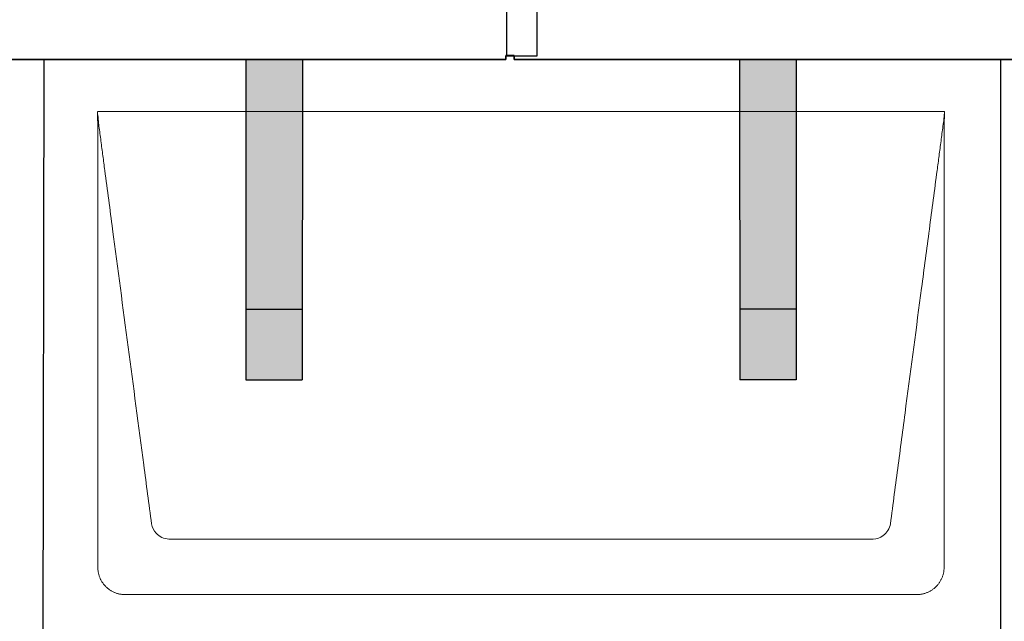
# Model space of a CAD drawing. Units: millimetres. Extents: x -19674 to 48855, y -26687 to -21845.
# Drawn here: x -3121 to -2423, y -24515 to -24089 of the extents above; entities that cross this region are included whole.
import ezdxf

# ---------------------------------------------------------------- set-up
doc = ezdxf.new("R2010")
doc.units = ezdxf.units.MM
for name, color, linetype, lineweight, true_color in [('01_PREFA-Dachprodukt', 7, 'Continuous', 25, 0xe1000f), ('02_PREFA-Schneefang', 7, 'Continuous', 25, 0xff7f7f), ('02_PREFA-Schneefang-schraffur', 7, 'Continuous', 25, 0xffb4b4)]:
    doc.layers.add(name, color=color, linetype=linetype, lineweight=lineweight, true_color=true_color)
doc.layers.add('Hdgrd_hell', color=250, linetype='Continuous', lineweight=13)
doc.layers.get('Hdgrd_hell').off()

# ---------------------------------------------------------------- blocks, each defined once
blk = doc.blocks.new('A$C3D980656')
at = {"layer": '01_PREFA-Dachprodukt', "lineweight": 5}
for p, q in [((504.21, -840), (1104.55, -840)), ((1053.9, -1142.98), (554.86, -1142.98)), ((1084.42, -1182.4), (524.34, -1182.4))]:
    blk.add_line(p, q, dxfattribs=at)
for points, knots in [([(542.56, -1132.12), (541.64, -1125.15), (539.8, -1111.25), (534.29, -1069.5), (526.02, -1006.9), (516.83, -937.32), (510.85, -892.1), (508.09, -871.22), (506.94, -862.54), (506.02, -855.55), (505.43, -851.16), (505, -847.69), (504.69, -844.31), (504.44, -841.76), (504.21, -840.01)], [-29.484167, -29.484167, -29.484167, -29.484167, -27.378155, -25.272143, -16.848095, -8.424048, -4.212024, -3.159018, -2.106012, -1.579509, -1.053006, -0.789754, -0.526503, -0.001089, -0.001089, -0.001089, -0.001089]), ([(504.51, -1162.56), (504.51, -1162.02), (504.51, -1161.48), (504.51, -1160), (504.51, -1159.07), (504.51, -1155.16), (504.51, -1152.2), (504.51, -1139.47), (504.51, -1129.7), (504.51, -1106.15), (504.51, -1092.37), (504.51, -1070.58), (504.51, -1062.58), (504.51, -1046.06), (504.51, -1037.54), (504.51, -1020.14), (504.51, -1011.26), (504.51, -1002.1), (504.51, -1001.82), (504.51, -1001.26), (504.51, -1000.98), (504.51, -1000.13), (504.51, -999.57), (504.51, -997.87), (504.51, -996.74), (504.51, -993.35), (504.51, -991.08), (504.51, -984.26), (504.51, -979.7), (504.51, -970.59), (504.51, -966.02), (504.51, -960.89), (504.51, -960.32), (504.51, -959.18), (504.51, -958.61), (504.51, -956.9), (504.51, -955.76), (504.51, -952.35), (504.51, -950.08), (504.51, -943.29), (504.51, -938.77), (504.51, -929.78), (504.51, -925.31), (504.51, -920.57), (504.51, -920.3), (504.51, -919.75), (504.51, -919.48), (504.51, -918.66), (504.51, -918.12), (504.51, -916.49), (504.51, -915.41), (504.51, -912.18), (504.51, -910.02), (504.51, -905.74), (504.51, -903.62), (504.51, -901.22), (504.51, -900.96), (504.51, -900.43), (504.51, -900.17), (504.51, -899.37), (504.51, -898.85), (504.51, -897.27), (504.51, -896.22), (504.51, -893.1), (504.51, -891.03), (504.51, -886.91), (504.51, -884.86), (504.51, -882.31), (504.51, -881.81), (504.51, -881.05), (504.51, -880.8), (504.51, -880.42), (504.51, -880.3), (504.51, -880.11), (504.51, -880.04), (504.51, -879.92), (504.51, -879.85), (504.51, -878.74), (504.51, -877.7), (504.51, -875.56), (504.51, -874.48), (504.51, -872.29), (504.51, -871.19), (504.51, -868.23), (504.51, -866.38), (504.52, -863.66), (504.52, -862.8), (504.52, -861.52), (504.52, -861.11), (504.52, -860.5), (504.52, -860.3), (504.52, -860.05), (504.52, -860), (504.52, -859.9), (504.52, -859.85), (504.52, -859.71), (504.52, -859.61), (504.52, -858.76), (504.52, -858), (504.52, -856.53), (504.52, -855.82), (504.52, -855.06), (504.52, -855.02), (504.52, -854.93), (504.52, -854.89), (504.52, -854.76), (504.52, -854.67), (504.52, -854.42), (504.52, -854.25), (504.52, -853.77), (504.52, -853.45), (504.52, -852.97), (504.52, -852.82), (504.52, -852.52), (504.52, -852.37), (504.52, -851.93), (504.52, -851.64), (504.52, -851.07), (504.52, -850.77), (504.52, -850.18), (504.51, -849.87), (504.51, -849.39), (504.5, -849.23), (504.5, -848.88), (504.49, -848.7), (504.48, -848.33), (504.48, -848.13), (504.47, -847.84), (504.46, -847.74), (504.46, -847.58), (504.46, -847.53), (504.45, -847.45), (504.45, -847.42), (504.45, -847.37), (504.45, -847.34), (504.44, -847.12), (504.43, -846.92), (504.42, -846.55), (504.41, -846.38), (504.39, -845.91), (504.38, -845.61), (504.36, -845.24), (504.36, -845.17), (504.35, -845.07), (504.35, -845.03), (504.35, -844.97), (504.35, -844.93), (504.34, -844.77), (504.33, -844.64), (504.32, -844.28), (504.31, -844.04), (504.28, -843.39), (504.27, -842.97), (504.25, -842.37), (504.24, -842.18), (504.23, -841.9), (504.23, -841.81), (504.23, -841.62), (504.23, -841.53), (504.22, -841.39), (504.22, -841.35), (504.22, -841.29), (504.22, -841.28), (504.22, -841.26), (504.22, -841.24), (504.22, -841.21), (504.22, -841.19), (504.22, -841.09), (504.22, -841.02), (504.21, -840.83), (504.21, -840.72), (504.21, -840.52), (504.21, -840.43), (504.21, -840.31), (504.21, -840.27), (504.21, -840.21), (504.21, -840.19), (504.21, -840.16), (504.21, -840.15), (504.21, -840.13), (504.21, -840.12), (504.21, -840.09), (504.21, -840.08), (504.21, -840.07)], [94.704117, 94.704117, 94.704117, 94.704117, 94.866745, 94.866745, 95.147308, 95.147308, 96.038013, 96.038013, 98.968064, 98.968064, 103.106169, 103.106169, 105.506877, 105.506877, 108.064115, 108.064115, 110.729376, 110.729376, 110.813875, 110.813875, 110.898431, 110.898431, 111.067707, 111.067707, 111.406869, 111.406869, 112.087317, 112.087317, 113.454061, 113.454061, 114.823567, 114.823567, 114.994644, 114.994644, 115.165655, 115.165655, 115.507431, 115.507431, 116.189681, 116.189681, 117.54636, 117.54636, 118.887561, 118.887561, 118.969327, 118.969327, 119.051009, 119.051009, 119.214114, 119.214114, 119.539248, 119.539248, 120.184915, 120.184915, 120.823854, 120.823854, 120.903212, 120.903212, 120.98245, 120.98245, 121.140544, 121.140544, 121.45516, 121.45516, 122.077857, 122.077857, 122.691296, 122.691296, 122.843124, 122.843124, 122.918799, 122.918799, 122.956577, 122.956577, 122.97549, 122.97549, 122.994489, 122.994489, 123.308403, 123.308403, 123.634923, 123.634923, 123.965382, 123.965382, 124.521185, 124.521185, 124.78127, 124.78127, 124.904724, 124.904724, 124.964547, 124.964547, 124.979293, 124.979293, 124.993973, 124.993973, 125.023184, 125.023184, 125.249819, 125.249819, 125.464353, 125.464353, 125.477372, 125.477372, 125.490344, 125.490344, 125.516011, 125.516011, 125.566155, 125.566155, 125.662009, 125.662009, 125.707902, 125.707902, 125.752558, 125.752558, 125.839294, 125.839294, 125.926444, 125.926444, 126.018845, 126.018845, 126.069098, 126.069098, 126.122992, 126.122992, 126.181021, 126.181021, 126.211744, 126.211744, 126.227562, 126.227562, 126.235588, 126.235588, 126.243688, 126.243688, 126.302605, 126.302605, 126.35402, 126.35402, 126.445075, 126.445075, 126.465537, 126.465537, 126.475547, 126.475547, 126.485441, 126.485441, 126.523852, 126.523852, 126.595356, 126.595356, 126.720476, 126.720476, 126.776656, 126.776656, 126.804294, 126.804294, 126.832075, 126.832075, 126.845832, 126.845832, 126.849242, 126.849242, 126.852635, 126.852635, 126.859179, 126.859179, 126.88186, 126.88186, 126.915556, 126.915556, 126.941521, 126.941521, 126.952894, 126.952894, 126.958529, 126.958529, 126.961452, 126.961452, 126.96548, 126.96548, 126.96921, 126.96921, 126.96921, 126.96921]), ([(1104.55, -840), (1104.44, -840.88), (1104.26, -842.59), (1104.04, -845.91), (1103.19, -852.05), (1102.05, -860.81), (1100.67, -871.22), (1097.91, -892.11), (1093.77, -923.41), (1086.42, -979.06), (1079.07, -1034.72), (1072.64, -1083.42), (1068.96, -1111.25), (1067.12, -1125.15), (1066.2, -1132.12)], [-112.308616, -112.308616, -112.308616, -112.308616, -112.045391, -111.78214, -111.255637, -110.202631, -109.149625, -108.096619, -103.884595, -99.672571, -91.248523, -87.0365, -84.930488, -82.824476, -82.824476, -82.824476, -82.824476]), ([(1104.56, -840.08), (1104.56, -840.1), (1104.56, -840.12), (1104.56, -840.15), (1104.56, -840.17), (1104.56, -840.22), (1104.56, -840.25), (1104.55, -840.3), (1104.55, -840.31), (1104.55, -840.35), (1104.55, -840.36), (1104.55, -840.41), (1104.55, -840.44), (1104.55, -840.6), (1104.55, -840.74), (1104.55, -841.15), (1104.54, -841.44), (1104.53, -842.04), (1104.52, -842.36), (1104.5, -843.05), (1104.48, -843.42), (1104.45, -844.24), (1104.43, -844.69), (1104.4, -845.4), (1104.39, -845.67), (1104.37, -846.09), (1104.36, -846.24), (1104.35, -846.55), (1104.34, -846.72), (1104.33, -846.98), (1104.32, -847.07), (1104.32, -847.26), (1104.31, -847.37), (1104.3, -847.66), (1104.29, -847.86), (1104.28, -848.24), (1104.28, -848.42), (1104.27, -848.77), (1104.26, -848.94), (1104.26, -849.27), (1104.26, -849.43), (1104.25, -849.66), (1104.25, -849.74), (1104.25, -849.87), (1104.25, -849.93), (1104.25, -850.09), (1104.25, -850.18), (1104.24, -850.75), (1104.24, -851.24), (1104.24, -851.9), (1104.24, -852.08), (1104.24, -852.33), (1104.24, -852.41), (1104.24, -853.1), (1104.24, -853.71), (1104.24, -854.48), (1104.24, -854.64), (1104.24, -854.88), (1104.24, -854.96), (1104.24, -855.12), (1104.24, -855.2), (1104.24, -855.6), (1104.24, -855.91), (1104.24, -856.55), (1104.24, -856.86), (1104.24, -857.51), (1104.25, -857.83), (1104.25, -858.87), (1104.25, -859.58), (1104.25, -861.11), (1104.25, -861.92), (1104.25, -863.6), (1104.25, -864.47), (1104.25, -867.05), (1104.25, -868.76), (1104.25, -871.46), (1104.25, -872.45), (1104.25, -874.45), (1104.25, -875.45), (1104.25, -877.47), (1104.25, -878.48), (1104.25, -879.62), (1104.25, -879.75), (1104.25, -880.01), (1104.25, -880.13), (1104.25, -880.52), (1104.25, -880.77), (1104.25, -881.54), (1104.25, -882.06), (1104.25, -884.64), (1104.25, -886.72), (1104.25, -890.9), (1104.25, -893.01), (1104.25, -896.18), (1104.25, -897.24), (1104.25, -898.84), (1104.25, -899.38), (1104.25, -900.45), (1104.25, -900.99), (1104.25, -903.69), (1104.25, -905.85), (1104.25, -910.2), (1104.25, -912.38), (1104.25, -915.67), (1104.25, -916.77), (1104.25, -918.42), (1104.25, -918.97), (1104.25, -919.8), (1104.25, -920.08), (1104.25, -920.49), (1104.25, -920.63), (1104.25, -920.91), (1104.25, -921.05), (1104.25, -925.43), (1104.25, -929.67), (1104.25, -938.43), (1104.25, -942.95), (1104.25, -956.79), (1104.25, -966.12), (1104.25, -980.27), (1104.25, -985.08), (1104.25, -992.2), (1104.25, -994.5), (1104.25, -997.92), (1104.25, -999.03), (1104.25, -1000.42), (1104.25, -1000.7), (1104.25, -1001.25), (1104.25, -1001.52), (1104.25, -1002.34), (1104.25, -1002.89), (1104.25, -1012.04), (1104.25, -1020.65), (1104.25, -1037.77), (1104.25, -1046.28), (1104.25, -1062.77), (1104.25, -1070.75), (1104.25, -1086.04), (1104.25, -1093.34), (1104.25, -1107.11), (1104.25, -1113.57), (1104.26, -1129.77), (1104.26, -1139.51), (1104.25, -1152.22), (1104.25, -1155.18), (1104.25, -1159.07), (1104.25, -1160.01), (1104.25, -1161.48), (1104.25, -1162.02), (1104.25, -1162.56)], [0.010348, 0.010348, 0.010348, 0.010348, 0.015483, 0.015483, 0.020705, 0.020705, 0.030251, 0.030251, 0.034964, 0.034964, 0.039697, 0.039697, 0.049232, 0.049232, 0.088767, 0.088767, 0.174354, 0.174354, 0.269724, 0.269724, 0.381509, 0.381509, 0.51613, 0.51613, 0.595967, 0.595967, 0.64153, 0.64153, 0.691159, 0.691159, 0.719056, 0.719056, 0.749521, 0.749521, 0.808465, 0.808465, 0.863189, 0.863189, 0.914143, 0.914143, 0.961761, 0.961761, 0.984503, 0.984503, 1.002451, 1.002451, 1.029744, 1.029744, 1.175035, 1.175035, 1.228465, 1.228465, 1.25246, 1.25246, 1.435545, 1.435545, 1.483284, 1.483284, 1.507408, 1.507408, 1.531378, 1.531378, 1.626243, 1.626243, 1.721324, 1.721324, 1.819128, 1.819128, 2.033129, 2.033129, 2.27671, 2.27671, 2.537262, 2.537262, 3.050843, 3.050843, 3.348535, 3.348535, 3.649626, 3.649626, 3.95405, 3.95405, 3.992335, 3.992335, 4.030671, 4.030671, 4.107473, 4.107473, 4.26157, 4.26157, 4.884292, 4.884292, 5.516581, 5.516581, 5.836104, 5.836104, 5.996678, 5.996678, 6.157772, 6.157772, 6.806838, 6.806838, 7.462827, 7.462827, 7.793185, 7.793185, 7.958916, 7.958916, 8.041914, 8.041914, 8.08347, 8.08347, 8.125158, 8.125158, 9.398551, 9.398551, 10.754443, 10.754443, 13.553717, 13.553717, 14.999715, 14.999715, 15.690364, 15.690364, 16.025031, 16.025031, 16.107469, 16.107469, 16.189519, 16.189519, 16.353426, 16.353426, 18.937904, 18.937904, 21.491059, 21.491059, 23.887662, 23.887662, 26.079492, 26.079492, 28.018157, 28.018157, 30.942465, 30.942465, 31.83142, 31.83142, 32.111462, 32.111462, 32.273835, 32.273835, 32.273835, 32.273835]), ([(554.86, -1142.98), (553.15, -1142.93), (549.77, -1142.14), (544.87, -1138.62), (542.95, -1134.64), (542.56, -1132.12)], [-31.202326, -31.202326, -31.202326, -31.202326, -30.711423, -30.220521, -29.484167, -29.484167, -29.484167, -29.484167]), ([(1066.2, -1132.12), (1065.94, -1133.8), (1064.76, -1137.04), (1060.65, -1141.48), (1056.47, -1142.9), (1053.9, -1142.98)], [-82.824476, -82.824476, -82.824476, -82.824476, -82.333573, -81.842671, -81.106317, -81.106317, -81.106317, -81.106317]), ([(524.34, -1182.4), (524.06, -1182.41), (523.76, -1182.41), (523.15, -1182.39), (522.83, -1182.38), (522.17, -1182.33), (521.83, -1182.3), (521.13, -1182.21), (520.78, -1182.15), (520.11, -1182.03), (519.81, -1181.97), (519.19, -1181.82), (518.88, -1181.74), (518.25, -1181.56), (517.94, -1181.46), (517.3, -1181.24), (516.98, -1181.12), (516.37, -1180.87), (516.08, -1180.74), (515.49, -1180.48), (515.2, -1180.33), (514.63, -1180.03), (514.34, -1179.87), (513.77, -1179.53), (513.49, -1179.36), (512.94, -1179), (512.68, -1178.81), (512.16, -1178.43), (511.9, -1178.23), (511.39, -1177.82), (511.15, -1177.6), (510.66, -1177.17), (510.43, -1176.94), (509.96, -1176.48), (509.74, -1176.24), (509.3, -1175.76), (509.09, -1175.51), (508.68, -1175), (508.48, -1174.75), (508.09, -1174.22), (507.91, -1173.96), (507.55, -1173.41), (507.37, -1173.13), (507.03, -1172.56), (506.87, -1172.28), (506.57, -1171.7), (506.43, -1171.41), (506.16, -1170.83), (506.03, -1170.53), (505.79, -1169.92), (505.67, -1169.6), (505.45, -1168.97), (505.35, -1168.65), (505.17, -1168.02), (505.09, -1167.71), (504.94, -1167.09), (504.88, -1166.79), (504.76, -1166.12), (504.7, -1165.77), (504.61, -1165.07), (504.58, -1164.73), (504.53, -1164.07), (504.51, -1163.75), (504.5, -1163.14), (504.5, -1162.84), (504.51, -1162.56)], [91.49315, 91.49315, 91.49315, 91.49315, 91.614713, 91.614713, 91.736277, 91.736277, 91.85784, 91.85784, 91.979404, 91.979404, 92.079731, 92.079731, 92.180058, 92.180058, 92.280386, 92.280386, 92.380713, 92.380713, 92.472253, 92.472253, 92.563792, 92.563792, 92.655332, 92.655332, 92.746871, 92.746871, 92.834886, 92.834886, 92.9229, 92.9229, 93.010914, 93.010914, 93.098928, 93.098928, 93.186922, 93.186922, 93.274915, 93.274915, 93.362909, 93.362909, 93.450903, 93.450903, 93.542449, 93.542449, 93.633996, 93.633996, 93.725543, 93.725543, 93.81709, 93.81709, 93.917398, 93.917398, 94.017706, 94.017706, 94.118014, 94.118014, 94.218321, 94.218321, 94.33977, 94.33977, 94.461219, 94.461219, 94.582668, 94.582668, 94.704117, 94.704117, 94.704117, 94.704117]), ([(1104.25, -1162.56), (1104.26, -1162.84), (1104.26, -1163.14), (1104.25, -1163.75), (1104.23, -1164.07), (1104.18, -1164.73), (1104.15, -1165.07), (1104.06, -1165.77), (1104.01, -1166.13), (1103.88, -1166.79), (1103.82, -1167.09), (1103.68, -1167.71), (1103.59, -1168.02), (1103.41, -1168.65), (1103.31, -1168.97), (1103.09, -1169.61), (1102.97, -1169.93), (1102.73, -1170.54), (1102.6, -1170.83), (1102.33, -1171.41), (1102.19, -1171.7), (1101.88, -1172.28), (1101.72, -1172.57), (1101.39, -1173.14), (1101.21, -1173.42), (1100.85, -1173.96), (1100.67, -1174.23), (1100.28, -1174.75), (1100.08, -1175.01), (1099.67, -1175.51), (1099.46, -1175.76), (1099.02, -1176.24), (1098.79, -1176.48), (1098.33, -1176.94), (1098.09, -1177.17), (1097.61, -1177.6), (1097.36, -1177.82), (1096.86, -1178.23), (1096.6, -1178.43), (1096.08, -1178.81), (1095.81, -1179), (1095.27, -1179.36), (1094.99, -1179.54), (1094.42, -1179.87), (1094.13, -1180.03), (1093.55, -1180.33), (1093.26, -1180.48), (1092.68, -1180.75), (1092.39, -1180.87), (1091.78, -1181.12), (1091.46, -1181.24), (1090.82, -1181.46), (1090.5, -1181.56), (1089.87, -1181.74), (1089.56, -1181.82), (1088.95, -1181.96), (1088.64, -1182.03), (1087.98, -1182.15), (1087.62, -1182.2), (1086.93, -1182.29), (1086.59, -1182.33), (1085.93, -1182.38), (1085.61, -1182.39), (1085, -1182.41), (1084.7, -1182.41), (1084.42, -1182.4)], [32.273835, 32.273835, 32.273835, 32.273835, 32.395438, 32.395438, 32.517041, 32.517041, 32.638645, 32.638645, 32.760248, 32.760248, 32.860569, 32.860569, 32.960889, 32.960889, 33.061209, 33.061209, 33.161529, 33.161529, 33.25305, 33.25305, 33.34457, 33.34457, 33.436091, 33.436091, 33.527611, 33.527611, 33.615603, 33.615603, 33.703594, 33.703594, 33.791585, 33.791585, 33.879577, 33.879577, 33.967548, 33.967548, 34.055518, 34.055518, 34.143489, 34.143489, 34.23146, 34.23146, 34.322989, 34.322989, 34.414518, 34.414518, 34.506046, 34.506046, 34.597575, 34.597575, 34.697878, 34.697878, 34.798182, 34.798182, 34.898486, 34.898486, 34.998789, 34.998789, 35.120292, 35.120292, 35.241796, 35.241796, 35.363299, 35.363299, 35.484802, 35.484802, 35.484802, 35.484802])]:
    blk.add_open_spline(points, degree=3, knots=knots, dxfattribs=at)

msp = doc.modelspace()

# ---------------------------------------------------------------- hatches: boundary and pattern name
at = {"layer": '02_PREFA-Schneefang-schraffur'}
h = msp.add_hatch(color=256, dxfattribs=at)
h.dxf.hatch_style = 1
h.paths.add_polyline_path([(-2920.755, -24294.022), (-2960.755, -24294.022), (-2960.739, -24344.022), (-2920.739, -24344.022)])
h.paths.add_polyline_path([(-2920.798, -24154.546), (-2960.798, -24154.546), (-2960.755, -24294.022), (-2920.755, -24294.022)])
h.paths.add_polyline_path([(-2920.81, -24117.499), (-2960.81, -24117.499), (-2960.798, -24154.546), (-2920.798, -24154.546)])
h = msp.add_hatch(color=256, dxfattribs=at)
h.dxf.hatch_style = 1
h.paths.add_polyline_path([(-2570.755, -24294.022), (-2610.755, -24294.022), (-2610.739, -24344.022), (-2570.739, -24344.022)])
h.paths.add_polyline_path([(-2570.798, -24154.546), (-2610.798, -24154.546), (-2610.755, -24294.022), (-2570.755, -24294.022)])
h.paths.add_polyline_path([(-2570.81, -24117.499), (-2610.81, -24117.499), (-2610.798, -24154.546), (-2570.798, -24154.546)])

# ---------------------------------------------------------------- linework, layer by layer
at = {"layer": '01_PREFA-Dachprodukt'}
for points in [[(-3470.469, -24114.325), (-3470.469, -24117.025), (-2776.469, -24117.025), (-2776.469, -24114.325), (-2754.269, -24114.355), (-2753.704, -23696.975), (-3120.469, -23696.975), (-3120.469, -23694.235), (-3126.469, -23694.235), (-3126.469, -23696.975), (-3453.704, -23696.975)], [(-2770.469, -24114.325), (-2770.469, -24117.025), (-2076.469, -24117.025), (-2076.469, -24114.325), (-2054.269, -24114.355), (-2053.704, -23696.975), (-2420.469, -23696.975), (-2420.469, -23694.235), (-2426.469, -23694.235), (-2426.469, -23696.975), (-2753.704, -23696.975)], [(-2775.969, -23696.975), (-2775.969, -24114.325)], [(-3570.119, -24537.025), (-3126.469, -24537.025), (-3126.469, -24534.325), (-3104.269, -24534.355), (-3103.704, -24116.975), (-3470.469, -24116.975), (-3470.469, -24114.235), (-3476.469, -24114.235), (-3476.469, -24116.975), (-3570.119, -24116.975)], [(-3120.469, -24534.325), (-3120.469, -24537.025), (-2426.469, -24537.025), (-2426.469, -24534.325), (-2404.269, -24534.355), (-2403.704, -24116.975), (-2770.469, -24116.975), (-2770.469, -24114.235), (-2776.469, -24114.235), (-2776.469, -24116.975), (-3103.704, -24116.975)], [(-2425.969, -24116.975), (-2425.969, -24534.325)]]:
    msp.add_lwpolyline(points, dxfattribs=at)
at = {"layer": '02_PREFA-Schneefang'}
for p, q in [((-2960.668, -24117.622), (-2960.739, -24344.022)), ((-2920.668, -24117.622), (-2920.739, -24344.022)), ((-2610.81, -24117.622), (-2610.739, -24344.022)), ((-2570.81, -24117.622), (-2570.739, -24344.022)), ((-2960.739, -24294.022), (-2920.739, -24294.022)), ((-2570.739, -24294.022), (-2610.739, -24294.022)), ((-2960.739, -24344.022), (-2920.739, -24344.022)), ((-2570.739, -24344.022), (-2610.739, -24344.022))]:
    msp.add_line(p, q, dxfattribs=at)

# ---------------------------------------------------------------- block references
at = {"layer": 'Hdgrd_hell'}
msp.add_blockref('A$C3D980656', (-3570.119, -23314.022), dxfattribs=at)

doc.saveas('drawing.dxf')
